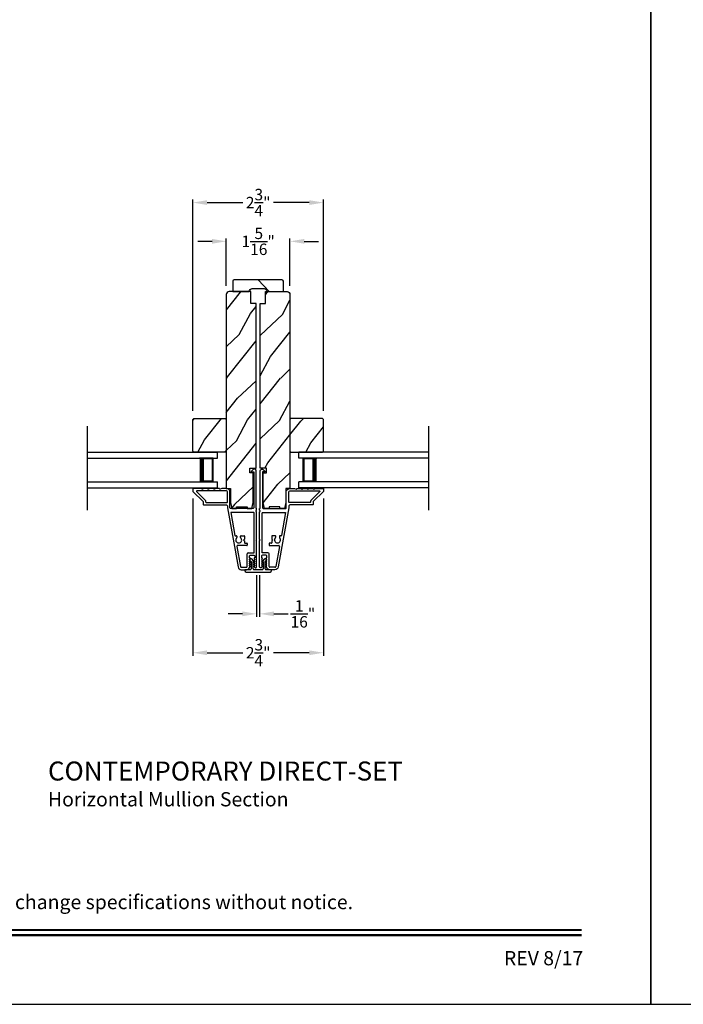
# Model space of a CAD drawing. Extents: x 34 to 136, y -200 to -156.
# Drawn here: x 89 to 103, y -200 to -179 of the extents above; entities that cross this region are included whole.
import ezdxf
from ezdxf.enums import TextEntityAlignment as Align

# ---------------------------------------------------------------- set-up
doc = ezdxf.new("R2010")
doc.units = 0
doc.header["$LTSCALE"] = 2
doc.header["$MEASUREMENT"] = 0
doc.header["$PDMODE"] = 3
doc.layers.get('0').update_dxf_attribs({"linetype": 'CONTINUOUS'})
doc.layers.get('DEFPOINTS').update_dxf_attribs({"color": 3, "linetype": 'CONTINUOUS'})
doc.layers.add('Dim', color=7, linetype='CONTINUOUS')
doc.styles.add('Arial', font='arial.ttf')
doc.styles.get("Standard").update_dxf_attribs({"font": 'arial.ttf'})
doc.dimstyles.get("Standard").update_dxf_attribs({"dimtxt": 0.24, "dimasz": 0.3, "dimexe": 0.0625, "dimexo": 0.18, "dimgap": 0.09, "dimtad": 0, "dimdec": 4, "dimzin": 0, "dimdsep": 46, "dimlunit": 4, "dimtxsty": 'Standard', "dimcen": 0, "dimadec": 5, "dimazin": 0, "dimtfac": 1, "dimtdec": 4, "dimtofl": 0, "dimtmove": 0, "dimatfit": 3, "dimfxl": 1, "dimtolj": 1, "dimtzin": 0, "dimarcsym": 0})
pattern_1 = [(61.8699, (50.79112, -39.9418), (-1.8736867, -3.08047044), [0.5, -4.5]), (51.5651, (50.12055, -39.92347), (0.4836882, 1.3289269), [1.118034, -1.118034]), (43.4349, (49.90924, -39.47032), (1.3899984, 1.75154305), [0.632456, -2.529822])]

# ---------------------------------------------------------------- blocks, each defined once
blk = doc.blocks.new('A$C213E3FBD')
for p, q in [((0.102, 0.264), (0.101, 0.263)), ((0.103, 0.251), (0.133, 0.221)), ((0.133, 0.221), (0.133, 0.065)), ((0.186, 0.238), (0.153, 0.27)), ((0.178, 0.216), (0.186, 0.224)), ((0.178, 0.065), (0.178, 0.216)), ((0.41, 0.27), (0.377, 0.238)), ((0.377, 0.224), (0.385, 0.216)), ((0.385, 0.216), (0.385, 0.065)), ((0.43, 0.221), (0.46, 0.251)), ((0.43, 0.065), (0.43, 0.221)), ((0.462, 0.263), (0.461, 0.264)), ((0, 0.04), (0, 0.032)), ((0.118, 0.05), (0.01, 0.05)), ((0.37, 0.05), (0.193, 0.05)), ((0.553, 0.05), (0.445, 0.05)), ((0.563, 0.032), (0.563, 0.04)), ((0.032, 0), (0.531, 0))]:
    blk.add_line(p, q)
for centre, radius, start, end in [((0.11, 0.258), 0.01, 150, 225), ((0.13, 0.247), 0.0326, 45, 150), ((0.179, 0.231), 0.01, 315, 45), ((0.385, 0.231), 0.01, 135, 225), ((0.433, 0.247), 0.0326, 30, 135), ((0.453, 0.258), 0.01, 315, 30), ((0.01, 0.04), 0.01, 90, 180), ((0.032, 0.032), 0.032, 180, 270), ((0.118, 0.065), 0.015, 270, 0), ((0.193, 0.065), 0.015, 180, 270), ((0.37, 0.065), 0.015, 270, 0), ((0.445, 0.065), 0.015, 180, 270), ((0.531, 0.032), 0.032, 270, 0), ((0.553, 0.04), 0.01, 0, 90)]:
    blk.add_arc(centre, radius, start, end)
blk = doc.blocks.new('*D235')
at = {"layer": 'DEFPOINTS', "color": 0, "transparency": 16777216}
for p in [(92.362, -188.879), (95.111, -188.879), (95.111, -192.306)]:
    blk.add_point(p, dxfattribs=at)
at = {"layer": 'Dim', "color": 0, "lineweight": -2, "transparency": 16777216}
for p, q in [((92.362, -189.059), (92.362, -192.369)), ((95.111, -189.059), (95.111, -192.369)), ((92.662, -192.306), (93.416, -192.306)), ((94.811, -192.306), (94.058, -192.306))]:
    blk.add_line(p, q, dxfattribs=at)
at = {"layer": 'Dim', "color": 0, "transparency": 16777216}
for points in [[(92.662, -192.256), (92.662, -192.356), (92.362, -192.306)], [(94.811, -192.256), (94.811, -192.356), (95.111, -192.306)]]:
    blk.add_solid(points, dxfattribs=at)
at = {"layer": 'Dim', "color": 0, "transparency": 16777216, "insert": (93.737, -192.306), "char_height": 0.24, "attachment_point": 5}
blk.add_mtext('\\A1;2{\\H1.000000x;\\S3/4;}"', dxfattribs=at)
blk = doc.blocks.new('*D236')
at = {"layer": 'DEFPOINTS', "color": 0, "transparency": 16777216}
for p in [(93.705, -190.493), (93.768, -190.493), (93.705, -191.487)]:
    blk.add_point(p, dxfattribs=at)
at = {"layer": 'Dim', "color": 0, "lineweight": -2, "transparency": 16777216}
for p, q in [((93.705, -190.673), (93.705, -191.55)), ((93.768, -190.673), (93.768, -191.55)), ((93.405, -191.487), (93.105, -191.487)), ((94.068, -191.487), (94.368, -191.487))]:
    blk.add_line(p, q, dxfattribs=at)
at = {"layer": 'Dim', "color": 0, "transparency": 16777216}
for points in [[(93.405, -191.437), (93.405, -191.537), (93.705, -191.487)], [(94.068, -191.437), (94.068, -191.537), (93.768, -191.487)]]:
    blk.add_solid(points, dxfattribs=at)
at = {"layer": 'Dim', "color": 0, "transparency": 16777216, "insert": (94.678, -191.487), "char_height": 0.24, "attachment_point": 5}
blk.add_mtext('\\A1;{\\H1.000000x;\\S1/16;}"', dxfattribs=at)
blk = doc.blocks.new('*D267')
at = {"layer": 'DEFPOINTS', "color": 0, "transparency": 16777216}
for p in [(94.406, -183.646), (93.067, -184.764), (94.406, -184.764)]:
    blk.add_point(p, dxfattribs=at)
at = {"layer": 'Dim', "color": 0, "lineweight": -2, "transparency": 16777216}
for p, q in [((93.067, -184.584), (93.067, -183.584)), ((94.406, -184.584), (94.406, -183.584)), ((92.767, -183.646), (92.467, -183.646)), ((94.706, -183.646), (95.006, -183.646))]:
    blk.add_line(p, q, dxfattribs=at)
at = {"layer": 'Dim', "color": 0, "transparency": 16777216}
for points in [[(92.767, -183.596), (92.767, -183.696), (93.067, -183.646)], [(94.706, -183.596), (94.706, -183.696), (94.406, -183.646)]]:
    blk.add_solid(points, dxfattribs=at)
at = {"layer": 'Dim', "color": 0, "transparency": 16777216, "insert": (93.737, -183.646), "char_height": 0.24, "attachment_point": 5}
blk.add_mtext('\\A1;1{\\H1.000000x;\\S5/16;}"', dxfattribs=at)
blk = doc.blocks.new('*D268')
at = {"layer": 'DEFPOINTS', "color": 0, "transparency": 16777216}
for p in [(95.111, -182.83), (92.362, -187.397), (95.111, -187.397)]:
    blk.add_point(p, dxfattribs=at)
at = {"layer": 'Dim', "color": 0, "lineweight": -2, "transparency": 16777216}
for p, q in [((92.362, -187.217), (92.362, -182.767)), ((95.111, -187.217), (95.111, -182.767)), ((92.662, -182.83), (93.416, -182.83)), ((94.811, -182.83), (94.058, -182.83))]:
    blk.add_line(p, q, dxfattribs=at)
at = {"layer": 'Dim', "color": 0, "transparency": 16777216}
for points in [[(92.662, -182.78), (92.662, -182.88), (92.362, -182.83)], [(94.811, -182.78), (94.811, -182.88), (95.111, -182.83)]]:
    blk.add_solid(points, dxfattribs=at)
at = {"layer": 'Dim', "color": 0, "transparency": 16777216, "insert": (93.737, -182.83), "char_height": 0.24, "attachment_point": 5}
blk.add_mtext('\\A1;2{\\H1.000000x;\\S3/4;}"', dxfattribs=at)
blk = doc.blocks.new('A$C21E64950')
for p, q in [((0, 0.75), (2.732, 0.75)), ((0, 0.625), (2.732, 0.625)), ((2.643, 0.625), (2.357, 0.625)), ((2.643, 0.125), (2.643, 0.625)), ((2.643, 0.625), (2.643, 0.625)), ((2.677, 0.625), (2.732, 0.625)), ((2.732, 0.625), (2.732, 0.75)), ((0, 0.125), (2.732, 0.125)), ((0, 0), (2.732, 0)), ((2.357, 0.125), (2.643, 0.125)), ((2.677, 0.125), (2.732, 0.125)), ((2.732, 0), (2.732, 0.125))]:
    blk.add_line(p, q)
for points, const_width in [([(2.402, 0.125), (2.402, 0.625)], 0.09), ([(2.643, 0.61), (2.402, 0.61)], 0.03), ([(2.628, 0.14), (2.628, 0.61)], 0.03), ([(2.643, 0.14), (2.402, 0.14)], 0.03)]:
    blk.add_lwpolyline(points, dxfattribs=dict(const_width=const_width))
blk = doc.blocks.new('A$C358360BE')
for p, q in [((0, 0.625), (0, 0.75)), ((2.732, 0.75), (0, 0.75)), ((0.055, 0.625), (0, 0.625)), ((2.732, 0.625), (0, 0.625)), ((0.089, 0.125), (0.089, 0.625)), ((0.089, 0.625), (0.089, 0.625)), ((0.089, 0.625), (0.375, 0.625)), ((0.055, 0.125), (0, 0.125)), ((0, 0), (0, 0.125)), ((2.732, 0.125), (0, 0.125)), ((2.732, 0), (0, 0)), ((0.375, 0.125), (0.089, 0.125))]:
    blk.add_line(p, q)
for points, const_width in [([(0.089, 0.61), (0.33, 0.61)], 0.03), ([(0.104, 0.14), (0.104, 0.61)], 0.03), ([(0.33, 0.125), (0.33, 0.625)], 0.09), ([(0.089, 0.14), (0.33, 0.14)], 0.03)]:
    blk.add_lwpolyline(points, dxfattribs=dict(const_width=const_width))

msp = doc.modelspace()

# ---------------------------------------------------------------- hatches: boundary and pattern name
h = msp.add_hatch()
h.set_pattern_fill('WOOD2', color=256, angle=295, style=0, pattern_type=2)
h.set_pattern_definition([(151.8699, (103.86237, -255.86951), (3.08047044, -1.8736867), [0.5, -4.5]), (141.5651, (103.84405, -256.5401), (-1.328927, 0.4836882), [1.118034, -1.118034]), (133.4349, (103.3909, -256.7514), (-1.751543, 1.3899984), [0.632456, -2.529822])])
edge = h.paths.add_edge_path()
edge.add_line((93.20535, -184.70413), (93.54935, -184.70413))
edge.add_arc((93.61235, -184.70413), 0.063, 90, 180, ccw=False)
edge.add_line((93.61235, -184.64113), (93.86085, -184.64113))
edge.add_arc((93.86085, -184.70413), 0.063, 0, 90, ccw=False)
edge.add_line((93.92385, -184.70413), (94.26785, -184.70413))
edge.add_line((94.26785, -184.70413), (94.26785, -184.48413))
edge.add_arc((94.23785, -184.48413), 0.03, 0, 90)
edge.add_line((94.23785, -184.45413), (93.23535, -184.45413))
edge.add_arc((93.23535, -184.48413), 0.03, 90, 180)
edge.add_line((93.20535, -184.48413), (93.20535, -184.70413))
h = msp.add_hatch()
h.set_pattern_fill('WOOD2', color=256, angle=205, style=0)
h.set_pattern_definition(pattern_1)
edge = h.paths.add_edge_path()
edge.add_line((93.56135, -188.41967), (93.69235, -188.41967))
edge.add_line((93.69235, -188.41967), (93.69235, -184.95413))
edge.add_line((93.69235, -184.95413), (93.58235, -184.95413))
edge.add_line((93.58235, -184.95413), (93.58235, -184.70413))
edge.add_line((93.58235, -184.70413), (93.12735, -184.70413))
edge.add_arc((93.12735, -184.76413), 0.06, 90, 180)
edge.add_line((93.06735, -184.76413), (93.06735, -188.84567))
edge.add_line((93.06735, -188.84567), (93.15285, -188.84567))
edge.add_line((93.15285, -188.84567), (93.15285, -189.14113))
edge.add_line((93.15285, -189.14113), (93.18385, -189.26613))
edge.add_line((93.18385, -189.26613), (93.28285, -189.26613))
edge.add_line((93.28285, -189.26613), (93.28285, -189.23513))
edge.add_line((93.28285, -189.23513), (93.50285, -189.23513))
edge.add_line((93.50285, -189.23513), (93.50285, -189.26613))
edge.add_line((93.50285, -189.26613), (93.60185, -189.26613))
edge.add_line((93.60185, -189.26613), (93.63285, -189.14113))
edge.add_line((93.63285, -189.14113), (93.63285, -188.51967))
edge.add_line((93.63285, -188.51967), (93.56135, -188.51967))
edge.add_line((93.56135, -188.51967), (93.56135, -188.41967))
h = msp.add_hatch()
h.set_pattern_fill('WOOD2', color=256, angle=205, style=0)
h.set_pattern_definition(pattern_1)
edge = h.paths.add_edge_path()
edge.add_line((93.91185, -188.41967), (93.78085, -188.41967))
edge.add_line((93.78085, -188.41967), (93.78085, -184.95413))
edge.add_line((93.78085, -184.95413), (93.89085, -184.95413))
edge.add_line((93.89085, -184.95413), (93.89085, -184.70413))
edge.add_line((93.89085, -184.70413), (94.34585, -184.70413))
edge.add_arc((94.34585, -184.76413), 0.06, 0, 90, ccw=False)
edge.add_line((94.40585, -184.76413), (94.40585, -188.84567))
edge.add_line((94.40585, -188.84567), (94.32035, -188.84567))
edge.add_line((94.32035, -188.84567), (94.32035, -189.14113))
edge.add_line((94.32035, -189.14113), (94.28935, -189.26613))
edge.add_line((94.28935, -189.26613), (94.19035, -189.26613))
edge.add_line((94.19035, -189.26613), (94.19035, -189.23513))
edge.add_line((94.19035, -189.23513), (93.97035, -189.23513))
edge.add_line((93.97035, -189.23513), (93.97035, -189.26613))
edge.add_line((93.97035, -189.26613), (93.87135, -189.26613))
edge.add_line((93.87135, -189.26613), (93.84035, -189.14113))
edge.add_line((93.84035, -189.14113), (93.84035, -188.51967))
edge.add_line((93.84035, -188.51967), (93.91185, -188.51967))
edge.add_line((93.91185, -188.51967), (93.91185, -188.41967))
h = msp.add_hatch()
h.set_pattern_fill('WOOD2', color=256, angle=205, style=0)
h.set_pattern_definition(pattern_1)
h.paths.add_polyline_path([(93.04735, -187.37723), (93.06735, -187.39723), (93.06735, -188.06223), (93.04735, -188.08223), (92.38235, -188.08223), (92.36235, -188.06223), (92.36235, -187.39723), (92.38235, -187.37723)])
h = msp.add_hatch()
h.set_pattern_fill('WOOD2', color=256, angle=205, style=0)
h.set_pattern_definition(pattern_1)
h.paths.add_polyline_path([(94.42585, -187.37723), (94.40585, -187.39723), (94.40585, -188.06223), (94.42585, -188.08223), (95.09085, -188.08223), (95.11085, -188.06223), (95.11085, -187.39723), (95.09085, -187.37723)])

# ---------------------------------------------------------------- linework, layer by layer
for p, q in [((90.14822, -189.30353), (90.14822, -187.53987)), ((97.32497, -189.30353), (97.32497, -187.53987)), ((92.58552, -188.08223), (92.58552, -188.08223)), ((94.88767, -188.08223), (94.88767, -188.08223)), ((93.16344, -189.35713), (93.24794, -189.83637)), ((93.64535, -189.35713), (93.16344, -189.35713)), ((93.65535, -190.20163), (93.65535, -189.36713)), ((93.81785, -190.20163), (93.81785, -189.36713)), ((93.82785, -189.35713), (94.30975, -189.35713)), ((94.30975, -189.35713), (94.22525, -189.83637)), ((93.25779, -189.84463), (93.27938, -189.84463)), ((93.28938, -189.85463), (93.28938, -189.8792)), ((93.36738, -189.8792), (93.36738, -189.85463)), ((93.37738, -189.84463), (93.44038, -189.84463)), ((93.45038, -189.91263), (93.43038, -189.93263)), ((93.43038, -189.93263), (93.45038, -189.95263)), ((93.45038, -189.85463), (93.45038, -189.91263)), ((93.45038, -189.95263), (93.45038, -189.98963)), ((93.46038, -189.99963), (93.49535, -189.99963)), ((93.50535, -190.00963), (93.50535, -190.03963)), ((93.96785, -190.00963), (93.96785, -190.03963)), ((94.01281, -189.99963), (93.97785, -189.99963)), ((94.02281, -189.85463), (94.02281, -189.91263)), ((94.02281, -189.91263), (94.04281, -189.93263)), ((94.04281, -189.93263), (94.02281, -189.95263)), ((94.02281, -189.95263), (94.02281, -189.98963)), ((94.09581, -189.84463), (94.03281, -189.84463)), ((94.10581, -189.8792), (94.10581, -189.85463)), ((94.18381, -189.85463), (94.18381, -189.8792)), ((94.2154, -189.84463), (94.19381, -189.84463)), ((93.28865, -190.06724), (93.3628, -190.4878)), ((93.49535, -190.04963), (93.30342, -190.04963)), ((93.50535, -190.48963), (93.50535, -190.22563)), ((93.52935, -190.20163), (93.65535, -190.20163)), ((93.94385, -190.20163), (93.81785, -190.20163)), ((93.96785, -190.48963), (93.96785, -190.22563)), ((93.97785, -190.04963), (94.16977, -190.04963)), ((94.18454, -190.06724), (94.11039, -190.4878)), ((93.38644, -190.50763), (93.48735, -190.50763)), ((94.08675, -190.50763), (93.98585, -190.50763))]:
    msp.add_line(p, q)
for points in [[(68.00002, -155.70553), (68.00002, -199.70555), (102.00003, -199.70555), (102.00003, -155.70553)], [(102.00003, -155.70553), (102.00003, -199.70555), (136.00003, -199.70555), (136.00003, -155.70553)], [(93.04735, -187.37723), (93.06735, -187.39723), (93.06735, -188.06223), (93.04735, -188.08223), (92.38235, -188.08223), (92.36235, -188.06223), (92.36235, -187.39723), (92.38235, -187.37723)], [(94.42585, -187.37723), (94.40585, -187.39723), (94.40585, -188.06223), (94.42585, -188.08223), (95.09085, -188.08223), (95.11085, -188.06223), (95.11085, -187.39723), (95.09085, -187.37723)]]:
    msp.add_lwpolyline(points, close=True)
for points in [[(93.20535, -184.70413), (93.54935, -184.70413), (93.54935, -184.70413, -0.41421356), (93.61235, -184.64113), (93.86085, -184.64113, -0.41421356), (93.92385, -184.70413), (93.92385, -184.70413), (94.26785, -184.70413), (94.26785, -184.48413, 0.41421356), (94.23785, -184.45413), (93.23535, -184.45413, 0.41421356), (93.20535, -184.48413)], [(93.56135, -188.41967), (93.69235, -188.41967), (93.69235, -184.95413), (93.58235, -184.95413), (93.58235, -184.70413), (93.12735, -184.70413, 0.41421356), (93.06735, -184.76413), (93.06735, -188.84567), (93.15285, -188.84567), (93.15285, -189.14113), (93.18385, -189.26613), (93.28285, -189.26613), (93.28285, -189.23513), (93.50285, -189.23513), (93.50285, -189.26613), (93.60185, -189.26613), (93.63285, -189.14113), (93.63285, -188.51967), (93.56135, -188.51967)], [(93.91185, -188.41967), (93.78085, -188.41967), (93.78085, -184.95413), (93.89085, -184.95413), (93.89085, -184.70413), (94.34585, -184.70413, -0.41421356), (94.40585, -184.76413), (94.40585, -188.84567), (94.32035, -188.84567), (94.32035, -189.14113), (94.28935, -189.26613), (94.19035, -189.26613), (94.19035, -189.23513), (93.97035, -189.23513), (93.97035, -189.26613), (93.87135, -189.26613), (93.84035, -189.14113), (93.84035, -188.51967), (93.91185, -188.51967)], [(93.70535, -189.34228), (93.69727, -189.3342, -0.19891237), (93.69434, -189.32713), (93.69434, -189.31713, -0.44401761), (93.70535, -189.30718), (93.70535, -189.26713), (93.70235, -189.26713, -0.41421356), (93.69235, -189.25713), (93.69235, -188.47908, 0.70020754), (93.6217, -188.45337), (93.58851, -188.49292, 0.63707026), (93.59235, -188.50113), (93.64235, -188.50113), (93.64235, -189.25713, -0.41421356), (93.63235, -189.26713), (93.15435, -189.26713, -0.41421356), (93.14435, -189.25713), (93.14435, -188.92213, 0.41421356), (93.06935, -188.84713), (92.97085, -188.84713), (92.94, -188.86123, -0.54612395), (92.92585, -188.85213), (92.92585, -188.85163, 0.41421356), (92.92135, -188.84713), (92.84635, -188.84713), (92.8155, -188.86123, -0.54612395), (92.80135, -188.85213), (92.80135, -188.85163, 0.41421356), (92.79685, -188.84713), (92.72185, -188.84713), (92.691, -188.86123, -0.54612395), (92.67685, -188.85213), (92.67685, -188.85163, 0.41421356), (92.67235, -188.84713), (92.59735, -188.84713), (92.5665, -188.86123, -0.54612395), (92.55235, -188.85213), (92.55235, -188.85163, 0.41421356), (92.54785, -188.84713), (92.37235, -188.84713, 0.41421356), (92.36235, -188.85713), (92.36235, -188.90113, 0.19891237), (92.36527, -188.9082), (92.57942, -189.12235, -0.19891237), (92.58235, -189.12942), (92.58235, -189.18213, 0.41421356), (92.59235, -189.19213), (93.05435, -189.19213, -0.41421356), (93.09435, -189.23213), (93.09435, -189.25324), (93.31429, -190.50061, 0.36397023), (93.38224, -190.55763), (93.49206, -190.55763, 0.26794919), (93.54662, -190.52613), (93.56827, -190.48863, 0.57735027), (93.56135, -190.47663), (93.55095, -190.47663), (93.56827, -190.44663, 0.57735027), (93.56135, -190.43463), (93.55095, -190.43463), (93.56827, -190.40463, 0.57735027), (93.56135, -190.39263), (93.55095, -190.39263), (93.56827, -190.36263, 0.57735027), (93.56135, -190.35063), (93.55095, -190.35063), (93.56827, -190.32063, 0.57735027), (93.56135, -190.30863), (93.55435, -190.30863), (93.55435, -190.26763, -0.41421356), (93.57035, -190.25163), (93.64835, -190.25163, -0.41421356), (93.66435, -190.26763), (93.66435, -190.30863), (93.65735, -190.30863, 0.57735027), (93.65042, -190.32063), (93.66774, -190.35063), (93.65735, -190.35063, 0.57735027), (93.65042, -190.36263), (93.66774, -190.39263), (93.65735, -190.39263, 0.57735027), (93.65042, -190.40463), (93.66774, -190.43463), (93.65735, -190.43463, 0.57735027), (93.65042, -190.44663), (93.66774, -190.47663), (93.65735, -190.47663, 0.57735027), (93.65042, -190.48863), (93.66017, -190.50553, 0.76732699), (93.70535, -190.49342), (93.70535, -189.94263), (93.69535, -189.93263), (93.70535, -189.92263)], [(93.76785, -189.34228), (93.77592, -189.3342, 0.19891237), (93.77885, -189.32713), (93.77885, -189.31713, 0.44401761), (93.76785, -189.30718), (93.76785, -189.26713), (93.77085, -189.26713, 0.41421356), (93.78085, -189.25713), (93.78085, -188.47908, -0.70020754), (93.85149, -188.45337), (93.88468, -188.49292, -0.63707026), (93.88085, -188.50113), (93.83085, -188.50113), (93.83085, -189.25713, 0.41421356), (93.84085, -189.26713), (94.31885, -189.26713, 0.41421356), (94.32885, -189.25713), (94.32885, -188.92213, -0.41421356), (94.40385, -188.84713), (94.50235, -188.84713), (94.53319, -188.86123, 0.54612395), (94.54735, -188.85213), (94.54735, -188.85163, -0.41421356), (94.55185, -188.84713), (94.62685, -188.84713), (94.65769, -188.86123, 0.54612395), (94.67185, -188.85213), (94.67185, -188.85163, -0.41421356), (94.67635, -188.84713), (94.75135, -188.84713), (94.78219, -188.86123, 0.54612395), (94.79635, -188.85213), (94.79635, -188.85163, -0.41421356), (94.80085, -188.84713), (94.87585, -188.84713), (94.90669, -188.86123, 0.54612395), (94.92085, -188.85213), (94.92085, -188.85163, -0.41421356), (94.92535, -188.84713), (95.10085, -188.84713, -0.41421356), (95.11085, -188.85713), (95.11085, -188.90113, -0.19891237), (95.10792, -188.9082), (94.89377, -189.12235, 0.19891237), (94.89085, -189.12942), (94.89085, -189.18213, -0.41421356), (94.88085, -189.19213), (94.41885, -189.19213, 0.41421356), (94.37885, -189.23213), (94.37885, -189.25324), (94.1589, -190.50061, -0.36397023), (94.09095, -190.55763), (93.98113, -190.55763, -0.26794919), (93.92657, -190.52613), (93.90492, -190.48863, -0.57735027), (93.91185, -190.47663), (93.92224, -190.47663), (93.90492, -190.44663, -0.57735027), (93.91185, -190.43463), (93.92224, -190.43463), (93.90492, -190.40463, -0.57735027), (93.91185, -190.39263), (93.92224, -190.39263), (93.90492, -190.36263, -0.57735027), (93.91185, -190.35063), (93.92224, -190.35063), (93.90492, -190.32063, -0.57735027), (93.91185, -190.30863), (93.91885, -190.30863), (93.91885, -190.26763, 0.41421356), (93.90285, -190.25163), (93.82485, -190.25163, 0.41421356), (93.80885, -190.26763), (93.80885, -190.30863), (93.81585, -190.30863, -0.57735027), (93.82277, -190.32063), (93.80545, -190.35063), (93.81585, -190.35063, -0.57735027), (93.82277, -190.36263), (93.80545, -190.39263), (93.81585, -190.39263, -0.57735027), (93.82277, -190.40463), (93.80545, -190.43463), (93.81585, -190.43463, -0.57735027), (93.82277, -190.44663), (93.80545, -190.47663), (93.81585, -190.47663, -0.57735027), (93.82277, -190.48863), (93.81302, -190.50553, -0.76732699), (93.76785, -190.49342), (93.76785, -189.94263), (93.77785, -189.93263), (93.76785, -189.92263)], [(92.44906, -188.89713, 0.66817864), (92.44198, -188.9142), (92.62942, -189.10163, -0.19891237), (92.63235, -189.10871), (92.63235, -189.13213, 0.41421356), (92.64235, -189.14213), (93.08435, -189.14213, 0.41421356), (93.09435, -189.13213), (93.09435, -188.92213, 0.41421356), (93.06935, -188.89713)], [(95.02413, -188.89713, -0.66817864), (95.03121, -188.9142), (94.84377, -189.10163, 0.19891237), (94.84085, -189.10871), (94.84085, -189.13213, -0.41421356), (94.83085, -189.14213), (94.38885, -189.14213, -0.41421356), (94.37885, -189.13213), (94.37885, -188.92213, -0.41421356), (94.40385, -188.89713)]]:
    msp.add_lwpolyline(points, format="xyb", close=True)
at = {"const_width": 0.04545}
for points in [[(69.45456, -198.14296), (100.54548, -198.14296)], [(69.45456, -198.251), (100.54548, -198.251)]]:
    msp.add_lwpolyline(points, dxfattribs=at)
for centre, radius, start, end in [((93.64535, -189.36713), 0.01, 0, 90), ((93.82785, -189.36713), 0.01, 90, 180), ((93.25779, -189.83463), 0.01, 190, 270), ((94.2154, -189.83463), 0.01, 270, 350), ((93.32838, -189.93263), 0.0625, 132.521131, 47.478869), ((93.27938, -189.85463), 0.01, 0, 90), ((93.27938, -189.8792), 0.01, 312.521131, 0), ((93.37738, -189.85463), 0.01, 90, 180), ((93.37738, -189.8792), 0.01, 180, 227.478869), ((93.44038, -189.85463), 0.01, 0, 90), ((93.46038, -189.98963), 0.01, 180, 270), ((93.49535, -190.00963), 0.01, 0, 90), ((93.49535, -190.03963), 0.01, 270, 0), ((93.97785, -190.00963), 0.01, 90, 180), ((93.97785, -190.03963), 0.01, 180, 270), ((94.01281, -189.98963), 0.01, 270, 0), ((94.03281, -189.85463), 0.01, 90, 180), ((94.14481, -189.93263), 0.0625, 132.521131, 47.478869), ((94.09581, -189.85463), 0.01, 0, 90), ((94.09581, -189.8792), 0.01, 312.521131, 0), ((94.19381, -189.85463), 0.01, 90, 180), ((94.19381, -189.8792), 0.01, 180, 227.478869), ((93.30342, -190.06463), 0.015, 90, 190), ((93.52935, -190.22563), 0.024, 90, 180), ((93.94385, -190.22563), 0.024, 0, 90), ((94.16977, -190.06463), 0.015, 350, 90), ((93.38644, -190.48363), 0.024, 190, 270), ((93.48735, -190.48963), 0.018, 270, 360), ((93.98585, -190.48963), 0.018, 180, 270), ((94.08675, -190.48363), 0.024, 270, 350)]:
    msp.add_arc(centre, radius, start, end)

# ---------------------------------------------------------------- block references
for name, p in [('A$C21E64950', (90.14822, -188.83213)), ('A$C358360BE', (94.59285, -188.83213)), ('A$C213E3FBD', (93.4551, -190.60763))]:
    msp.add_blockref(name, p)

# ---------------------------------------------------------------- texts
at = {"style": 'Arial'}
for s, height, p in [('%%UCONTEMPORARY DIRECT-SET', 0.4, (89.31519, -194.99536)), ('Horizontal Mullion Section', 0.3, (89.31478, -195.5394))]:
    msp.add_text(s, height=height, dxfattribs=at).set_placement(p)
msp.add_text('Note: All dimensions are approximate.  Weather Shield reserves the right to change specifications without notice.', height=0.30000007, dxfattribs=at).set_placement((85.00002, -197.70245), align=Align.CENTER)
msp.add_text('REV 8/17', height=0.3, dxfattribs=at).set_placement((100.57581, -198.88437), align=Align.RIGHT)

# ---------------------------------------------------------------- dimensions: what is measured, and where the dimension line sits
at = {"layer": 'Dim'}
for base, p1, p2, picture, middle in [((95.11085, -182.8295), (92.36235, -187.39723), (95.11085, -187.39723), '*D268', (93.7366, -182.8295)), ((95.11085, -192.30628), (92.36235, -188.87913), (95.11085, -188.87913), '*D235', (93.7366, -192.30628))]:
    dim = msp.add_linear_dim(base=base, p1=p1, p2=p2, dimstyle='Standard', override={"dimpost": '\\X'}, dxfattribs=at)
    dim.commit()
    dim.dimension.update_dxf_attribs({"geometry": picture, "text_midpoint": middle})
for base, p1, p2, picture, middle in [((94.40585, -183.64624), (93.06735, -184.76413), (94.40585, -184.76413), '*D267', (93.7366, -183.64624)), ((93.70535, -191.48706), (93.76785, -190.49342), (93.70535, -190.49342), '*D236', (94.67804, -191.48706))]:
    dim = msp.add_linear_dim(base=base, p1=p1, p2=p2, dimstyle='Standard', override={"dimpost": '\\X'}, dxfattribs=at)
    dim.commit()
    dim.dimension.update_dxf_attribs({"geometry": picture, "text_midpoint": middle, "dimtype": 160})

doc.saveas('drawing.dxf')
